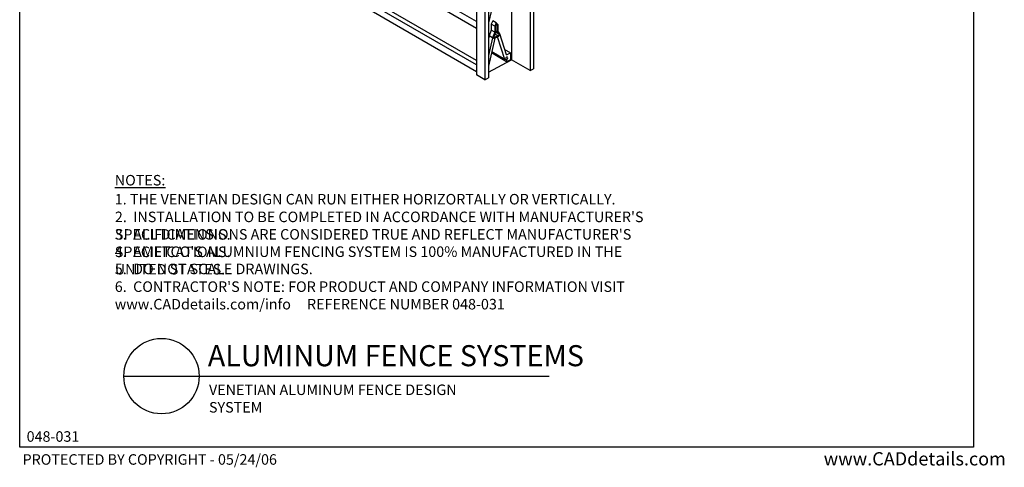
# Model space of a CAD drawing. Extents: x 0 to 223, y -5 to 280.
# Drawn here: x 0 to 223, y -5 to 97 of the extents above; entities that cross this region are included whole.
import ezdxf

# ---------------------------------------------------------------- set-up
doc = ezdxf.new("R2010")
doc.units = 0
doc.header["$LTSCALE"] = 10
doc.header["$MEASUREMENT"] = 0
for name, color, linetype in [('048-LOGO$0$CADdetails-7-VERYFINE', 7, 'CONTINUOUS'), ('CADdetails-1-FINE', 1, 'CONTINUOUS'), ('CADdetails-2-FINELIGHT', 2, 'CONTINUOUS'), ('CADdetails-3-LIGHT', 3, 'CONTINUOUS'), ('CADdetails-7-VERYFINE', 7, 'CONTINUOUS')]:
    doc.layers.add(name, color=color, linetype=linetype)
doc.styles.add('048-LOGO$0$CADdetails-NOTES', font='ARIALN.TTF', dxfattribs={"height": 2.38})
doc.styles.add('CADdetails-DETAILTITLE', font='ARIALN.TTF', dxfattribs={"height": 4.77})
doc.styles.add('CADdetails-NOTES', font='ARIALN.TTF', dxfattribs={"height": 2.38})

# ---------------------------------------------------------------- blocks, each defined once
blk = doc.blocks.new('048-LOGO')
at = {"layer": '048-LOGO$0$CADdetails-7-VERYFINE'}
for p, q in [((0, 0), (0, 280)), ((216, 280), (216, 0)), ((216, 0), (0, 0))]:
    blk.add_line(p, q, dxfattribs=at)
at = {"layer": '048-LOGO$0$CADdetails-7-VERYFINE', "style": '048-LOGO$0$CADdetails-NOTES'}
for s, height, p in [('PROTECTED BY COPYRIGHT - 05/24/06', 2.38, (0.65, -3.99)), ('www.CADdetails.com', 3, (182.11, -4.15))]:
    blk.add_text(s, height=height, dxfattribs=at).set_placement(p)

msp = doc.modelspace()

# ---------------------------------------------------------------- linework, layer by layer
at = {"layer": 'CADdetails-1-FINE'}
for p, q in [((103.438, 87.459), (27.896, 131.212)), ((107.601, 93.854), (106.804, 94.316)), ((108.113, 94.019), (107.753, 94.228)), ((108.496, 93.473), (107.753, 93.903)), ((108.113, 95.426), (107.9, 95.55)), ((108.496, 92.955), (107.61, 93.468)), ((111.136, 89.214), (109.917, 89.92)), ((110.285, 87.191), (106.856, 89.177)), ((110.285, 87.629), (110.003, 87.792))]:
    msp.add_line(p, q, dxfattribs=at)
at = {"layer": 'CADdetails-2-FINELIGHT'}
for p, q in [((111.384, 177.851), (111.384, 87.646)), ((103.438, 96.298), (27.052, 140.54)), ((103.438, 94.733), (27.052, 138.975)), ((103.438, 86.515), (27.052, 130.758)), ((103.438, 84.95), (27.052, 129.192)), ((107.651, 102.283), (106.148, 96.007)), ((107.136, 96.442), (106.804, 95.727)), ((107.933, 95.98), (107.136, 96.442)), ((107.933, 95.98), (107.601, 95.265)), ((108.265, 95.623), (107.933, 95.98)), ((106.799, 94.307), (106.306, 93.071)), ((106.803, 95.728), (106.803, 94.316)), ((107.601, 95.265), (106.803, 95.728)), ((107.601, 93.854), (107.104, 92.609)), ((107.753, 93.825), (107.37, 92.867)), ((107.601, 95.265), (107.601, 93.854)), ((107.933, 95.62), (107.753, 95.232)), ((107.753, 95.232), (107.753, 93.825)), ((107.933, 95.62), (108.113, 95.426)), ((108.113, 95.426), (108.113, 94.019)), ((108.113, 94.019), (108.496, 93.473)), ((108.265, 95.623), (108.265, 94.212)), ((108.762, 93.501), (108.265, 94.212)), ((106.306, 93.071), (106.148, 92.412)), ((107.104, 92.609), (106.148, 88.617)), ((107.651, 92.5), (106.148, 86.224)), ((107.104, 92.609), (106.306, 93.071)), ((107.37, 92.867), (107.37, 92.349)), ((109.857, 87.714), (108.215, 92.804)), ((108.496, 93.473), (108.496, 92.955)), ((110.291, 88.76), (108.762, 93.501)), ((109.857, 87.714), (106.913, 89.419)), ((110.291, 88.76), (111.136, 89.214)), ((111.136, 89.214), (111.136, 87.648)), ((106.148, 84.829), (111.384, 87.646)), ((109.857, 87.714), (110.033, 87.809)), ((111.136, 87.648), (110.285, 87.191)), ((110.285, 87.632), (110.285, 87.191)), ((23.594, 16.064), (119.928, 16.064))]:
    msp.add_line(p, q, dxfattribs=at)
msp.add_circle((32.121, 16.064), 8.527, dxfattribs=at)
msp.add_ellipse((110.285, 87.944), major_axis=(-0.164, -0.33), ratio=0.592162, start_param=0.6988187, end_param=5.4096402, dxfattribs=at)
msp.add_open_spline([(107.37, 92.349), (107.601, 92.679), (107.675, 92.773), (107.877, 92.91), (108, 92.939), (108.138, 92.952), (108.173, 92.953), (108.496, 92.955)], degree=3, knots=[0, 0, 0, 0, 0.07984435, 0.07984435, 0.15043012, 0.15043012, 0.17588839, 0.17588839, 0.17588839, 0.17588839], dxfattribs=at)
msp.add_spline([(107.651, 92.5), (107.933, 92.756), (108.215, 92.804)], degree=3, dxfattribs=at)
at = {"layer": 'CADdetails-3-LIGHT'}
for p, q in [((103.438, 174.435), (103.438, 84.231)), ((115.622, 175.396), (115.622, 85.191)), ((116.406, 175.818), (116.406, 85.613)), ((105.364, 173.32), (105.364, 83.115)), ((106.148, 173.742), (106.148, 83.537)), ((115.622, 85.191), (111.384, 87.646)), ((115.622, 85.191), (116.406, 85.613)), ((105.364, 83.115), (103.438, 84.231)), ((105.364, 83.115), (106.148, 83.537))]:
    msp.add_line(p, q, dxfattribs=at)

# ---------------------------------------------------------------- block references
at = {"layer": 'CADdetails-2-FINELIGHT'}
msp.add_blockref('048-LOGO', (0, 0), dxfattribs=at)

# ---------------------------------------------------------------- texts
at = {"layer": 'CADdetails-1-FINE', "insert": (42.875, 14.163), "char_height": 2.38, "width": 67.59433, "attachment_point": 1, "style": 'CADdetails-NOTES'}
msp.add_mtext('VENETIAN ALUMINUM FENCE DESIGN SYSTEM', dxfattribs=at)
at = {"layer": 'CADdetails-2-FINELIGHT', "insert": (42.61, 23.065), "char_height": 4.77, "width": 154.63478, "attachment_point": 1, "style": 'CADdetails-DETAILTITLE'}
msp.add_mtext('ALUMINUM FENCE SYSTEMS', dxfattribs=at)
at = {"layer": 'CADdetails-7-VERYFINE', "char_height": 2.38, "attachment_point": 1, "style": 'CADdetails-NOTES'}
for s, insert, width in [('{\\LNOTES:}', (21.538, 61.579), 10.1499), ('1. THE VENETIAN DESIGN CAN RUN EITHER HORIZORTALLY OR VERTICALLY.', (21.538, 57.279), 125.48899), ("2.  INSTALLATION TO BE COMPLETED IN ACCORDANCE WITH MANUFACTURER'S SPECIFICATIONS.", (21.56, 53.279), 131.39516), ("3.  ALL DIMENSIONS ARE CONSIDERED TRUE AND REFLECT MANUFACTURER'S SPECIFICATIONS.", (21.538, 49.334), 136.29569), ("4.  AMETCO'S ALUMNIUM FENCING SYSTEM IS 100% MANUFACTURED IN THE UNITED STATES.", (21.538, 45.406), 125.48899), ('5.  DO NOT SCALE DRAWINGS.', (21.538, 41.502), 125.48899), ("6.  CONTRACTOR'S NOTE: FOR PRODUCT AND COMPANY INFORMATION VISIT www.CADdetails.com/info\\P     REFERENCE NUMBER 048-031", (21.538, 37.495), 147.83934), ('048-031', (1.572, 3.588), 40.59962)]:
    msp.add_mtext(s, dxfattribs=dict(at, insert=insert, width=width))

doc.saveas('drawing.dxf')
